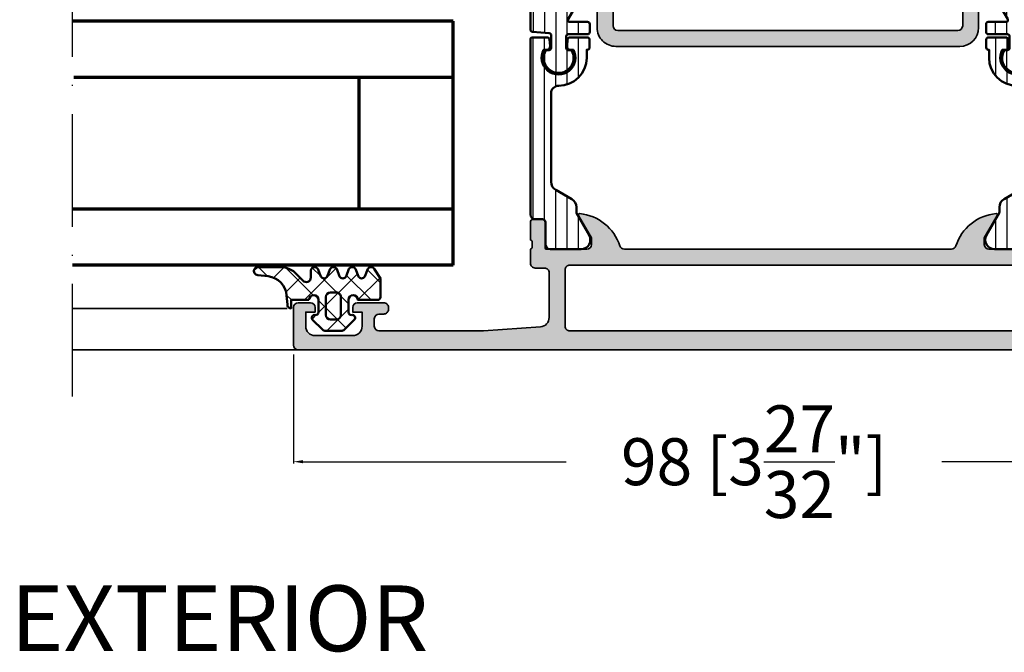
# Model space of a CAD drawing. Units: millimetres. Extents: x 10698 to 11927, y 1263 to 6570.
# Drawn here: x 11110 to 11215, y 4417 to 4484 of the extents above; entities that cross this region are included whole.
import ezdxf

# ---------------------------------------------------------------- set-up
doc = ezdxf.new("R2010")
doc.units = ezdxf.units.MM
doc.header["$PDMODE"] = 3
doc.linetypes.add('ACAD_ISO10W100', pattern=[18, 12, -3, 0, -3])
for name, color, linetype, lineweight in [('S03_AL_Kontur', 255, 'Continuous', 35), ('S04_AL_Schraffur', 253, 'Continuous', 25), ('S05_EPDM_Kontur', 31, 'Continuous', 50), ('S06_EPDM_Schraffur', 43, 'Continuous', 25), ('S07_Isolation_Kontur', 91, 'Continuous', 50), ('S08_Isolation_Schraffur', 103, 'Continuous', 25), ('S15_Glas_Kontur', 4, 'Continuous', 70), ('S18_Mittellinie', 10, 'ACAD_ISO10W100', 25), ('S26_Schriftfeld', 7, 'Continuous', 25)]:
    doc.layers.add(name, color=color, linetype=linetype, lineweight=lineweight)
doc.styles.add('SF_GEN', font='ARIALUNI.TTF')
doc.styles.get("Standard").update_dxf_attribs({"font": 'ARIALUNI.TTF'})
doc.dimstyles.get("Standard").update_dxf_attribs({"dimtxt": 5, "dimasz": 1, "dimexe": 0.18, "dimexo": 1, "dimgap": 0.09, "dimtad": 0, "dimdec": 0, "dimzin": 0, "dimdsep": 46, "dimtxsty": 'Standard', "dimcen": 0.09, "dimadec": 0, "dimazin": 0, "dimtfac": 1, "dimtdec": 0, "dimtofl": 0, "dimtmove": 0, "dimatfit": 3, "dimfxl": 1, "dimtfill": 1, "dimtolj": 1, "dimtzin": 0, "dimarcsym": 0})

# ---------------------------------------------------------------- blocks, each defined once
blk = doc.blocks.new('224063_s')
at = {"layer": 'S06_EPDM_Schraffur'}
h = blk.add_hatch(dxfattribs=at)
h.set_pattern_fill('NETZ', color=256, scale=2, angle=45, style=0)
h.set_pattern_definition([(45, (0, 0), (-1.414213562373095, 1.414213562373095), []), (135, (0, 0), (-1.414213562373095, -1.414213562373095), [])])
h.paths.add_polyline_path([(5.009484767945181, 3.818342294225832), (6.196941468040799, 3.958293364056646, 0.8806883314265094), (6.093231, 4.796141), (3.695186160202239, 4.796141, 0.2094868366643108), (1.930639566712922, 4.022909366856585), (1.323837, 3.364714, -0.6874086820917555), (0.4525300000000001, 3.700013150311697), (0.4525300000000003, 4.519514, 0.6378757550458083), (-0.2939910000000002, 4.599409000000001), (-0.5549877176098644, 3.918260217182132, -0.811325931437593), (-1.338874456974379, 3.917397768487854), (-1.600494000000001, 4.600172000000001, 0.576876723134825), (-2.293991, 4.599409000000001), (-2.554987717609863, 3.918260217182137, -0.811325931437602), (-3.338874456974382, 3.917397768487862), (-3.600494000000001, 4.600172000000001, 0.5768767231348245), (-4.293991, 4.599409), (-4.554991109954603, 3.918251363846697, -0.8113194582311306), (-5.338856066664861, 3.917388920463931), (-5.600479, 4.600172000000001, 0.5402717217671299), (-6.269528478154355, 4.636804666395239), (-6.947449000000002, 3.599837000000005), (-6.947449, 1.597446152766419, 0.4118601971210145), (-6.649848847233511, 1.299846), (-4.547469999999999, 1.299846, -1), (-3.54747, 1.29885824802247), (-3.54747, -0.008787105265394498, -0.4649164532783457), (-3.898212754057516, -0.3044645865023971, 0.7307284619689293), (-4.161774, -0.8123910000000008), (-3.120475933598491, -1.853685069184303, 0.1989118685576425), (-2.766923221597546, -2.000131), (-1.128019780332918, -2.000131, 0.1989118683239241), (-0.7744670686499265, -1.853685069502251), (0.266846, -0.812376, 0.7307511963892248), (0.003293423474208142, -0.3044658957463043, -0.4649253678481929), (-0.347458, -0.008789902443936235), (-0.347458, 1.298857626783447, -1), (0.652542, 1.299846), (2.992733482050099, 1.299846), (3.030086024318216, 1.764210791180848, -0.3574582694605822)])
h.paths.add_polyline_path([(-1.147461, 1.599846), (-1.147461, 1.599560732744252, 0.0001425929478747625)], flags=16)
at = {"layer": 'S05_EPDM_Kontur'}
for points in [[(0.652542, 1.299846, 0.9990121152241144), (-0.347458, 1.299846), (-0.347458, -0.008789902443936235, 0.4649253678481928), (0.003293423474207998, -0.3044658957463043, -0.7307511963892253), (0.266846, -0.812376), (-0.7744670686499265, -1.853685069502251, -0.1989118683239242), (-1.128019780332918, -2.000131), (-2.766923221597546, -2.000131, -0.1989118685576425), (-3.120475933598491, -1.853685069184303), (-4.161774, -0.8123910000000008, -0.7307284619689283), (-3.898212754057517, -0.304464586502397, 0.4649164532783466), (-3.54747, -0.008787105265394498), (-3.54747, 1.299846, 0.9990127358491108), (-4.547469999999999, 1.299846), (-6.647446000000001, 1.299846, -0.4165708503421029), (-6.947449, 1.599849000000003), (-6.947449000000002, 3.599837000000004), (-6.293976000000001, 4.599409000000001, -0.5768760885208651), (-5.600479, 4.600172000000001), (-5.293976, 3.800261000000001, 0.5769199599901795), (-4.600494000000001, 3.799498000000001), (-4.293991, 4.599409, -0.5768767231348245), (-3.600494000000001, 4.600172000000001), (-3.293991, 3.800261, 0.5769147570739357), (-2.600493999999999, 3.799498000000001), (-2.293991, 4.599409000000001, -0.5768767231348247), (-1.600494000000001, 4.600172000000001), (-1.293991, 3.800260999999999, 0.5769147570739388), (-0.6004939999999994, 3.799497999999999), (-0.2939910000000002, 4.599409000000001, -0.6378757550458082), (0.4525300000000003, 4.519514), (0.4525300000000001, 3.699004, 0.6866659000342986), (1.323837, 3.364714), (1.930639566712922, 4.022909366856585, -0.2094868366643108), (3.695186160202239, 4.796141), (6.093231, 4.796141, -1.005856047842622), (6.085236000000003, 3.945128000000001), (5.009484767945181, 3.818342294225832, 0.3574582694605822), (3.030086024318216, 1.764210791180848), (2.952515, 0.7998519999999987, -0.4151882102782499), (2.552521, 0.3998579999999994), (2.552521, 1.299846)], [(-2.247482000000001, -0.800138), (-1.647461, -0.800138, 0.4140042111518522), (-1.147461, -0.3001379999999999), (-1.147461, 1.599846, 0.4140465142101968), (-1.647461000000001, 2.099846), (-2.247481999999999, 2.099846, 0.4142167556282234), (-2.747481999999999, 1.599846), (-2.747482, -0.3001379999999996, 0.4140128009583825)]]:
    blk.add_lwpolyline(points, format="xyb", close=True, dxfattribs=at)
blk = doc.blocks.new('398160_s')
at = {"layer": 'S04_AL_Schraffur'}
h = blk.add_hatch(color=256, dxfattribs=at)
edge = h.paths.add_edge_path(flags=16)
edge.add_arc((-80.80002508860753, 2.499987118423633), 0.4999871185896572, 179.9985238420642, 270.0014761579358)
edge.add_line((-80.80001220703116, 2), (-29.39978948167182, 1.999999999999886))
edge.add_arc((-29.3997664182898, 2.499976936617713), 0.4999769371498253, 269.997357009177, 360.0026429908509)
edge.add_line((-28.89978948167163, 2.500000000000227), (-28.89978948167138, 8.500004577636664))
edge.add_arc((-29.39978204702084, 8.500012012287243), 0.4999925654045522, 359.9991480391147, 450.0008519608892)
edge.add_line((-29.39978948167163, 9.000004577636673), (-80.8000122070314, 9.0000045776369))
edge.add_arc((-80.80001220703161, 8.500004577636673), 0.5, 90, 180.0000000000033)
edge.add_line((-81.30001220703161, 8.500004577636673), (-81.30001220703136, 2.499999999999886))
edge = h.paths.add_edge_path()
edge.add_arc((-25.69975828887118, 9.199987117607861), 0.4999871177738705, -90.00147623555591, 0.0006019647021275887, ccw=False)
edge.add_line((-25.69977117112467, 8.700000000000045), (-26.69977117112457, 8.699992370605628))
edge.add_arc((-26.69978405337815, 8.200005252969504), 0.4999871178019883, 89.99852376446903, 180.0006019646881)
edge.add_line((-27.19977117115241, 8.199999999972079), (-27.199771171125, 3.431106567382954))
edge.add_arc((-26.19978124114232, 3.431103287537326), 0.9999899299883842, 179.9998120767933, 265.9142601569732)
edge.add_line((-26.27102971604654, 2.43365478515625), (-20.19977117112522, 1.999999999999801))
edge.add_line((-20.19977117112558, 1.999999999999773), (-9.100006103515625, 1.999999999999887))
edge.add_arc((-9.10003024327034, 2.500024139755169), 0.5000241403377984, 270.0027660786146, 359.997233921389)
edge.add_line((-8.60000610351517, 2.500000000000227), (-8.600006103515398, 3.299995422363507))
edge.add_arc((-9.100039491137977, 3.299962034740929), 0.5000333887369541, 0.003825684237445911, 89.9961743157759)
edge.add_line((-9.100006103515625, 3.799995422363281), (-9.600006103515737, 3.799995422363281))
edge.add_arc((-9.600016065647651, 4.299985460231483), 0.4999900379675118, 179.9988584010089, 270.00114159896674, ccw=False)
edge.add_line((-10.10000610351608, 4.299995422363509), (-10.10000610351594, 4.500000000000057))
edge.add_arc((-9.600013538166422, 4.500007434650797), 0.4999925654047121, 89.99914803911179, 180.0008519608732, ccw=False)
edge.add_line((-9.600006103515625, 5.000000000000227), (-6.80001831054719, 5))
edge.add_arc((-6.80002105141466, 4.499997259132215), 0.5000027408752407, 0.00031407858438115, 89.99968592144182, ccw=False)
edge.add_line((-6.300018310546875, 4.5), (-6.300018310546875, 4))
edge.add_line((-6.300018310546875, 4), (-7.300018310546648, 4))
edge.add_line((-7.30001831054642, 4), (-7.300018310546533, 2.499999999999886))
edge.add_arc((-6.29999848739908, 2.500019823147795), 1.000019823344163, 180.0011357601912, 269.998864239816)
edge.add_line((-6.300018310546875, 1.5), (-2.300018310547087, 1.499999999999971))
edge.add_arc((-2.30003813369467, 2.500019823148023), 1.000019823344441, 270.0011357601892, 359.9988642398075)
edge.add_line((-1.300018310546875, 2.500000000000227), (-1.300018310546761, 4))
edge.add_line((-1.30001831054642, 4), (-2.300018310546648, 4.000000000000114))
edge.add_line((-2.300018310546875, 4), (-2.300018310546875, 4.5))
edge.add_arc((-1.80001556967909, 4.499997259132442), 0.5000027408751412, 90.00031407856972, 179.999685921427, ccw=False)
edge.add_line((-1.800018310546875, 5), (-0.4999999999999143, 5))
edge.add_arc((-0.5000551035559511, 4.499944896444049), 0.5000551065920752, 0.0063137065628779965, 89.99368629343712, ccw=False)
edge.add_line((0, 4.500000000000227), (0, 0.5000000000002274))
edge.add_arc((-0.5000394700641664, 0.5000394700641664), 0.5000394716219294, 270.00452257919136, 359.9954774208477, ccw=False)
edge.add_line((-0.5, 0), (-97.50000000000013, -1.421085471520201e-13))
edge.add_arc((-97.50001288225349, 0.4999871176080433), 0.4999871177741111, 179.9993980352979, 270.00147623555506, ccw=False)
edge.add_line((-98, 0.4999923706056961), (-98.00000000000009, 4.499999999999966))
edge.add_arc((-97.49999725913221, 4.499997259132215), 0.5000027408753117, 90.00031407854368, 179.9996859214134, ccw=False)
edge.add_line((-97.49999999999955, 5), (-96.20001220703124, 5.000000000000115))
edge.add_arc((-96.20000477238045, 4.500007434650797), 0.499992565404641, -0.0008519608879851148, 90.00085196088548, ccw=False)
edge.add_line((-95.70001220703125, 4.5), (-95.70001220703125, 4))
edge.add_line((-95.70001220703125, 4), (-96.70001220703125, 4))
edge.add_line((-96.70001220703125, 4), (-96.70001220703114, 2.499999999999889))
edge.add_arc((-95.69996902853154, 2.500043178499482), 1.00004317943169, 180.0024738389714, 269.9975261610232)
edge.add_line((-95.70001220703125, 1.499999999999773), (-91.70001220703128, 1.5))
edge.add_arc((-91.69998113566862, 2.4999689286376), 0.9999689291203148, 269.9982196867472, 360.0017803132381)
edge.add_line((-90.70001220703125, 2.5), (-90.70001220703143, 3.999999999999915))
edge.add_line((-90.70001220703125, 3.999999999999773), (-91.70001220703116, 3.999999999999886))
edge.add_line((-91.70001220703125, 4), (-91.70001220703125, 4.5))
edge.add_arc((-91.19995710347484, 4.499944896443822), 0.5000551065924163, 90.00631370657749, 179.9936862934379, ccw=False)
edge.add_line((-91.20001220703125, 5.000000000000227), (-89.89999389648474, 4.999992370605582))
edge.add_arc((-89.89998101423089, 4.500005252997198), 0.499987117774302, -0.0006019646652930533, 90.00147623556649, ccw=False)
edge.add_line((-89.39999389648438, 4.499999999999773), (-89.39999389648438, 2.5))
edge.add_arc((-88.90000677806029, 2.49998711842386), 0.4999871185896856, 179.9985238420512, 270.0014761578837)
edge.add_line((-88.89999389648483, 2), (-83.49999999999986, 1.999999999999972))
edge.add_arc((-83.49998711618855, 2.499987117104411), 0.4999871172703725, 269.9985235859353, 359.9962305886993)
edge.add_line((-83, 2.499954223632812), (-83.00000000000004, 10.20000000000027))
edge.add_arc((-82.49999725913267, 10.19999725913249), 0.5000027408751696, 90.00031407856318, 179.999685921407, ccw=False)
edge.add_line((-82.5, 10.70000000000027), (-80.00003051757822, 10.7000000000003))
edge.add_arc((-80.07886696412106, 10.96752059199343), 0.278895056327445, 286.4198764194931, 361.1645893741006)
edge.add_line((-79.80002951757842, 10.97318899999163), (-79.8000295175784, 11.42678299999156))
edge.add_arc((-80.07889761322122, 11.43244365946862), 0.2789255417371859, 358.8371299271151, 433.5754054446452)
edge.add_line((-80.00003051757812, 11.69998699999178), (-80.00003051757811, 13.57999800000032))
edge.add_arc((-79.7000305175784, 13.57999800000016), 0.2999999999999972, 90.00000000000279, 180.0000000000017, ccw=False)
edge.add_line((-79.7000305175784, 13.87999800000011), (-78.72005619853562, 13.87999800000011))
edge.add_arc((-78.72005619853553, 13.57999800000016), 0.3000000000000131, 2.3874235921539366e-12, 90, ccw=False)
edge.add_line((-78.42005619853535, 13.57999800000016), (-78.42005619853535, 10.82000000000014))
edge.add_arc((-78.30005619853546, 10.82000000000016), 0.120000000000033, 180, 270.0000000000068)
edge.add_line((-78.30005619853546, 10.70000000000005), (-74.00003051757824, 10.69999999999993))
edge.add_arc((-74.00003051757812, 11.20000000000005), 0.5000000000000089, 270.0000000000081, 360.000000000009)
edge.add_line((-73.50003051757812, 11.20000000000005), (-73.500030517578, 11.89999999999995))
edge.add_line((-73.50003051757812, 11.90000000000009), (-74.88152597520053, 14.29282032302734))
edge.add_arc((-74.76191073292966, 14.36188021535145), 0.1381197846483479, 84.37742244930149, 210.0000000000302, ccw=False)
edge.add_arc((-75.23825375875049, 9.523391138150373), 5.000000000001467, 17.748416356090104, 84.37742244922629, ccw=False)
edge.add_arc((-70.00003051757676, 11.19999999999868), 0.4999999999986542, 197.7484163559173, 269.9999999998502)
edge.add_line((-70.00003051757812, 10.70000000000005), (-35.19977117112538, 10.70000000000016))
edge.add_arc((-35.1997711711274, 11.19999999999891), 0.4999999999986606, 270.0000000002345, 342.2515836441598)
edge.add_arc((-29.96154792995367, 9.523391138150373), 5.000000000001532, 95.6225775507628, 162.2515836438997, ccw=False)
edge.add_arc((-30.43789095577313, 14.3618802153519), 0.138119784648036, -30.00000000001552, 95.62257755078531, ccw=False)
edge.add_line((-30.31827571350277, 14.29282032302785), (-31.69977117112499, 11.89999999999958))
edge.add_line((-31.69977117112512, 11.89999999999964), (-31.69977117112524, 11.20000000000018))
edge.add_arc((-31.19977117112467, 11.20000000000027), 0.5000000000003411, 180.000000000013, 270.000000000013)
edge.add_line((-31.19977117112467, 10.69999999999982), (-26.89974549016698, 10.70000000000018))
edge.add_arc((-26.89974549016688, 10.81999999999948), 0.1199999999992745, 270, 360)
edge.add_line((-26.7797454901679, 10.81999999999948), (-26.7797454901679, 13.57999799999948))
edge.add_arc((-26.47974549016772, 13.57999799999948), 0.3000000000000007, 90.00000000000068, 180.0000000000003, ccw=False)
edge.add_line((-26.47974549016772, 13.87999799999943), (-25.49977117112493, 13.87999799999943))
edge.add_arc((-25.49977117112485, 13.57999799999948), 0.3000000000000078, 0, 89.99999999999932, ccw=False)
edge.add_line((-25.19977117112512, 13.57999799999948), (-25.19977117112512, 11.69998699999097))
edge.add_arc((-25.12090407548158, 11.43244365946816), 0.2789255417371467, 106.4245945553543, 181.1628700728868)
edge.add_line((-25.39977217112482, 11.42678299999102), (-25.39977217112482, 10.97318899999101))
edge.add_arc((-25.12093472458173, 10.96752059199275), 0.2788950563274236, 178.8354106259023, 253.580123580508)
edge.add_line((-25.19977117112512, 10.69999999999959), (-25.19977117112521, 9.199992370605688))
at = {"layer": 'S03_AL_Kontur'}
for points in [[(-25.19977117112512, 9.199992370605514, -0.4142241860709386), (-25.69977117112467, 8.700000000000045), (-26.69977117112467, 8.699992370605514, 0.4142241860707381), (-27.19977117115241, 8.199999999972079), (-27.19977117112512, 3.431106567382812, 0.3934793265021979), (-26.27102971604654, 2.43365478515625), (-20.19977117112558, 1.999999999999773), (-9.100006103515625, 2, 0.414185282539047), (-8.60000610351517, 2.500000000000227), (-8.600006103515625, 3.299995422363509, 0.4141744494931095), (-9.100006103515625, 3.799995422363281), (-9.600006103515625, 3.799995422363281, -0.4142252340174001), (-10.10000610351608, 4.299995422363509), (-10.10000610351562, 4.500000000000227, -0.4142222727645138), (-9.600006103515625, 5.000000000000227), (-6.80001831054733, 5, -0.4142103512681911), (-6.300018310546875, 4.5), (-6.300018310546875, 4), (-7.30001831054642, 4), (-7.300018310546875, 2.499999999999773, 0.4142019505198558), (-6.300018310546875, 1.5), (-2.300018310546875, 1.5, 0.4142019505198229), (-1.300018310546875, 2.500000000000227), (-1.30001831054642, 4), (-2.300018310546875, 4), (-2.300018310546875, 4.5, -0.4142103512681911), (-1.800018310546875, 5), (-0.5, 5, -0.414149013128708), (0, 4.500000000000227), (0, 0.5, -0.4141673247224857), (-0.5, 0), (-97.5, -2.273736754432321e-13, -0.41422418607094), (-98, 0.4999923706056961), (-98, 4.5, -0.4142103512682576), (-97.49999999999955, 5), (-96.20001220703125, 5.000000000000227, -0.4142222727645806), (-95.70001220703125, 4.5), (-95.70001220703125, 4), (-96.70001220703125, 4), (-96.70001220703125, 2.5, 0.4141882703118958), (-95.70001220703125, 1.499999999999773), (-91.70001220703125, 1.500000000000227, 0.414231764238471), (-90.70001220703125, 2.5), (-90.70001220703125, 3.999999999999773), (-91.70001220703125, 4), (-91.70001220703125, 4.5, -0.4141490131286416), (-91.20001220703125, 5.000000000000227), (-89.89999389648483, 4.999992370605696, -0.414224186070807), (-89.39999389648438, 4.499999999999773), (-89.39999389648438, 2.500000000000227, 0.4142286545475718), (-88.89999389648483, 2), (-83.49999999999955, 2, 0.4142018407321014), (-83, 2.499954223632812), (-83, 10.20000000000027, -0.4142103512681246), (-82.5, 10.70000000000027), (-80.00003051757812, 10.70000000000027, 0.3382124742369605), (-79.80002951757842, 10.97318899999163), (-79.80002951757842, 11.4267829999917, 0.3381811729244401), (-80.00003051757812, 11.69998699999178), (-80.00003051757812, 13.57999800000016, -0.414213562373095), (-79.7000305175784, 13.87999800000011), (-78.72005619853553, 13.87999800000011, -0.414213562373095), (-78.42005619853535, 13.57999800000016), (-78.42005619853535, 10.82000000000016, 0.414213562373095), (-78.30005619853546, 10.70000000000005), (-74.00003051757812, 10.70000000000005, 0.414213562373095), (-73.50003051757812, 11.20000000000005), (-73.50003051757812, 11.90000000000009), (-74.88152597520047, 14.29282032302717, -0.6105378334006458), (-74.7483784381734, 14.49933548774925, -0.2992013024098268), (-70.47623263040987, 11.0475810125597, 0.3261337620560398), (-70.00003051757812, 10.70000000000005), (-35.19977117112512, 10.70000000000005, 0.3261337620560046), (-34.72356905829429, 11.04758101256039, -0.2992013024098302), (-30.45142325052984, 14.49933548774925, -0.6105378334010801), (-30.31827571350277, 14.29282032302785), (-31.69977117112512, 11.89999999999964), (-31.69977117112512, 11.20000000000005, 0.414213562373095), (-31.19977117112467, 10.69999999999982), (-26.89974549016688, 10.70000000000027, 0.414213562373095), (-26.7797454901679, 10.81999999999948), (-26.7797454901679, 13.57999799999948, -0.414213562373095), (-26.47974549016772, 13.87999799999943), (-25.49977117112485, 13.87999799999943, -0.414213562373095), (-25.19977117112512, 13.57999799999948), (-25.19977117112512, 11.6999869999911, 0.3381811729244399), (-25.39977217112482, 11.42678299999102), (-25.39977217112482, 10.97318899999095, 0.3382124742369605), (-25.19977117112512, 10.69999999999959)], [(-81.30001220703116, 2.5, 0.4142286545477716), (-80.80001220703116, 2), (-29.39978948167163, 1.999999999999773, 0.4142405843106923), (-28.89978948167163, 2.500000000000227), (-28.89978948167163, 8.500004577636446, 0.4142222727645806), (-29.39978948167163, 9.000004577636673), (-80.80001220703161, 9.000004577636673, 0.4142135623731105), (-81.30001220703161, 8.500004577636673)]]:
    blk.add_lwpolyline(points, format="xyb", close=True, dxfattribs=at)
blk = doc.blocks.new('284147_s')
at = {"layer": 'S08_Isolation_Schraffur'}
h = blk.add_hatch(dxfattribs=at)
h.set_pattern_fill('LINIE', color=256, scale=1.2, angle=270, style=0)
h.set_pattern_definition([(270, (0.0129409522552395, 29.9517037086856), (1.2, -2.204291436880279e-16), [])])
h.paths.add_polyline_path([(1.623267049671544, 27.06174212633538, -0.4142481307671593), (1.32326706432048, 26.76170670704601), (0.5129409522552391, 26.76170667312521, 0.4142135623730951), (0.01294095225523905, 26.26170667312515), (0.0129409522552387, 23.37827841428627, 0.388878732319784), (0.2137666892061852, 23.15911558067471), (2.012113689425522, 23.00178060800947, -0.3888787323199996), (2.212939426376355, 22.78261777439819), (2.212939426376469, 21.42170526610152, -0.4142148213116194), (1.992938480753881, 21.20170526610336), (1.780483010961777, 21.20169993521663, -0.001082399365543927), (1.77905424882103, 21.20169684223054), (1.657216123780475, 21.20169684223054, 1.787891621815196), (4.368991549511209, 21.1999954170932), (4.246824603931831, 21.20169684223048, -0.001777165323938943), (4.244478767931003, 21.2017051801336), (4.032940952255334, 21.2017051801336, -0.4142135623730951), (3.812940952255193, 21.42170518013363), (3.812940952255307, 22.68170520919999, -0.414213136735455), (4.032940632547255, 22.90170520919974), (6.092939746084429, 22.90170820282758, 0.4142131367354548), (6.312939426376492, 23.12170820282744), (6.312939426376264, 23.98170519668314, 0.4142133200085532), (6.092939608422856, 24.20170519668322), (4.181098896274651, 24.2017067787014, -0.5771398442304176), (4.007830964955364, 24.50159755217736), (6.288090735527935, 28.45688047716861, 0.5715536478193076), (5.413479283768429, 29.94170661146466), (2.122984434669097, 29.94170365425969, 0.4142478797952906), (1.622986068013124, 29.44164580275508)])
h = blk.add_hatch(dxfattribs=at)
h.set_pattern_fill('LINIE', color=256, scale=1.2, angle=270, style=0)
h.set_pattern_definition([(270, (1.13686837721616e-13, 25.00000000000006), (1.2, -2.204291436880279e-16), [])])
edge = h.paths.add_edge_path()
edge.add_arc((3.899996948242345, 4.476554422264256), 0.9999999999998848, -1.290345608140342e-11, 60.00473063300751, ccw=False)
edge.add_line((4.89999694824223, 4.47655442226403), (4.89999694824223, 3.937445563683639))
edge.add_arc((5.099996948243263, 3.937445563683772), 0.2000000000010331, 180.0000000000382, 209.9200641707086)
edge.add_line((4.926652521754929, 3.837687306853354), (6.266912559360319, 1.508791284149083))
edge.add_arc((5.40019042692271, 1.010000000000127), 1.00000000000008, -90.00000000000199, 29.920064170669093, ccw=False)
edge.add_line((5.400190426922674, 0.01000000000004775), (2.10000000002594, 0.01000000000004775))
edge.add_arc((2.100000000026033, 0.5099999686124048), 0.4999999686123571, 180.0005828398391, 269.9999999999893, ccw=False)
edge.add_line((1.600000031439546, 0.5099948823756222), (1.600007501734464, 2.890004355852795))
edge.add_arc((1.300007501735863, 2.89000529748293), 0.3000000000000796, 359.9998201618914, 450.0009508170729)
edge.add_line((1.300002523269311, 3.190005297441701), (0.499996948242253, 3.189992021438115))
edge.add_arc((0.5000020417612044, 3.689994063181131), 0.5000020417689593, 180.0003213916125, 269.9994163281059, ccw=False)
edge.add_line((1.110772005111307e-13, 3.689991258498765), (1.127500130200715e-13, 22.34999313354501))
edge.add_line((1.127500130200715e-13, 22.34999313354501), (0.02690734863290253, 22.44991378784187))
edge.add_line((0.02690734863290253, 22.44991378784187), (0.100079345703306, 22.52308273315447))
edge.add_line((0.100079345703306, 22.52308273315447), (0.1999999999999309, 22.549993133545))
edge.add_line((0.1999999999999309, 22.549993133545), (1.810917343177606, 22.54999313354506))
edge.add_arc((1.810917343177573, 22.32999313354525), 0.219999999999807, 4.999972190214578, 89.99999999999142, ccw=False)
edge.add_line((2.030080186064196, 22.34916729057414), (2.094857560895774, 21.60875436908833))
edge.add_arc((1.7661132965655, 21.57999313354504), 0.3300000000000452, -90.00000000001143, 4.99997219020139, ccw=False)
edge.add_line((1.766113296565435, 21.24999313354499), (1.413436889695389, 21.24999313354499))
edge.add_arc((3.000054154137091, 20.40312377193627), 1.798483266381992, 151.908581436745, 387.9128146682235)
edge.add_line((4.589303588865845, 21.24504318237314), (4.233883651676705, 21.24999313354493))
edge.add_arc((4.23388365167672, 21.57999313354496), 0.3300000000000267, 175.0000278097748, 269.9999999999974, ccw=False)
edge.add_line((3.905139387346479, 21.60875436908839), (3.969916762178058, 22.34916729057392))
edge.add_arc((4.189079605064888, 22.32999313354498), 0.2200000000000165, 90.00000000000318, 175.00002780978, ccw=False)
edge.add_line((4.189079605064875, 22.549993133545), (6.079998474121111, 22.54999313354494))
edge.add_arc((6.079998474121168, 22.32999313354486), 0.2200000000000841, 1.4779288903810084e-11, 90.00000000001472, ccw=False)
edge.add_line((6.299998474121252, 22.32999313354492), (6.299998474121138, 21.46995803833005))
edge.add_arc((6.079998474121225, 21.46995803833005), 0.2199999999999136, -90, 0, ccw=False)
edge.add_line((6.079998474121225, 21.24995803833013), (5.999998474121184, 21.24995803833013))
edge.add_line((5.999998474121184, 21.24995803833013), (5.999998474121184, 20.39999923706068))
edge.add_arc((2.999998436870697, 20.39999925745795), 3.000000037250487, 269.99999961044523, 359.9999996104409, ccw=False)
edge.add_arc((2.999998436870982, 16.59999925745801), 0.799999962749457, 90.00000146085084, 180.0000472339025)
edge.add_line((2.199998474121797, 16.59999859794834), (2.200000000072575, 7.189910996108381))
edge.add_arc((3.200000000072136, 7.189911794999142), 0.9999999999998799, 180.0000457730689, 240.0047306330137)
edge.add_line((2.700071505269305, 6.323845111605806), (4.399925443045274, 5.342621105657543))
at = {"layer": 'S07_Isolation_Kontur'}
for points in [[(4.181098896274651, 24.2017067787014), (6.092939608422856, 24.20170519668322, -0.4142133200085532), (6.312939426376264, 23.98170519668314), (6.312939426376492, 23.12170820282744, -0.4142131367354548), (6.092939746084429, 22.90170820282758), (4.032940632547255, 22.90170520919974, 0.4142131367354549), (3.812940952255307, 22.68170520919999), (3.812940952255193, 21.42170518013363, 0.414213562373095), (4.032940952255334, 21.2017051801336), (4.367941257398346, 21.2017051801336, -1.789215325892494), (1.657216123780475, 21.20169684223054), (1.992938480753881, 21.20170526610336, 0.4142148213116194), (2.212939426376469, 21.42170526610152), (2.212939426376355, 22.78261777439819, 0.3888787323199995), (2.012113689425522, 23.00178060800947), (0.2137666892061851, 23.15911558067471, -0.3888787323197841), (0.01294095225523861, 23.37827841428627), (0.01294095225523906, 26.26170667312515, -0.414213562373095), (0.5129409522552391, 26.76170667312521), (1.32326706432048, 26.76170670704601, 0.4142481307671593), (1.623267049671544, 27.06174212633538), (1.622986068013124, 29.44164580275508, -0.4142478797952905), (2.122984434669097, 29.94170365425969), (5.413479283768429, 29.94170661146466, -0.5715536478193076), (6.288090735527935, 28.45688047716861), (4.007830964955364, 24.50159755217736, 0.5771398442304176)], [(4.399925443045274, 5.342621105657543, -0.2679713158112249), (4.89999694824223, 4.47655442226403), (4.89999694824223, 3.937445563683639, 0.1312976827235704), (4.926652521754929, 3.837687306853354), (6.266912559360319, 1.508791284149083, -0.5768853149953111), (5.400190426922674, 0.01000000000004775), (2.10000000002594, 0.01000000000004775, -0.4142105829274661), (1.600000031439546, 0.5099948823756222), (1.600007501734464, 2.890004355852795, 0.4142193422388201), (1.300002523269311, 3.190005297441701), (0.499996948242253, 3.189992021438115, -0.4142089357403425), (1.110772005111307e-13, 3.689991258498765), (1.127500130200715e-13, 22.34999313354501), (0.02690734863290253, 22.44991378784187), (0.100079345703306, 22.52308273315447), (0.1999999999999309, 22.549993133545), (1.810917343177606, 22.54999313354506, -0.3888788715463434), (2.030080186064196, 22.34916729057414), (2.094857560895774, 21.60875436908833, -0.4400103860556091), (1.766113296565435, 21.24999313354499), (1.413436889695389, 21.24999313354499, 1.664349116788036), (4.589303588865845, 21.24504318237314), (4.233883651676705, 21.24999313354493, -0.4400103860556602), (3.905139387346479, 21.60875436908839), (3.969916762178058, 22.34916729057392, -0.3888788715463435), (4.189079605064875, 22.549993133545), (6.079998474121111, 22.54999313354494, -0.414213562373095), (6.299998474121252, 22.32999313354492), (6.299998474121138, 21.46995803833005, -0.414213562373095), (6.079998474121225, 21.24995803833013), (5.999998474121184, 21.24995803833013), (5.999998474121184, 20.39999923706068, -0.4142135623730728), (2.999998416473658, 17.39999922020746, 0.4142137963627125), (2.199998474121797, 16.59999859794834), (2.200000000072575, 7.189910996108381, 0.2679711017467026), (2.700071505269305, 6.323845111605806)]]:
    blk.add_lwpolyline(points, format="xyb", close=True, dxfattribs=at)
blk = doc.blocks.new('398150_s')
at = {"layer": 'S04_AL_Schraffur'}
h = blk.add_hatch(color=256, dxfattribs=at)
edge = h.paths.add_edge_path(flags=16)
edge.add_line((-52.79999673920429, -22.59965025293604), (-47.20001528731839, -22.60094901386981))
edge.add_arc((-47.19998999571726, -23.60092374947226), 0.9999747359221769, 0.0012145504077238911, 90.00144913860282, ccw=False)
edge.add_line((-46.20001526001988, -23.60090255210412), (-46.20000000123963, -30.50126088482953))
edge.add_arc((-45.69999131750546, -30.5012196347609), 0.5000086854357254, 180.0047268275738, 269.9987703361271)
edge.add_line((-45.70000204853341, -31.00122832008151), (-9.49999694824443, -31.00122832008133))
edge.add_arc((-9.50000767931624, -30.50121758742216), 0.5000107327743628, 270.0012296638366, 359.9952731724571)
edge.add_line((-8.999996948243279, -30.50125883765941), (-8.999981689462459, -23.60181474277002))
edge.add_arc((-7.999072552405778, -23.60181269373993), 1.000909137058925, 89.99988270598658, 180.0001172941399, ccw=False)
edge.add_line((-7.99907050337788, -22.60090355668308), (-2.699996948242573, -22.60090355668298))
edge.add_arc((-2.699996948242642, -22.10090355668353), 0.499999999999595, 270.0000000000087, 360.0000000000346)
edge.add_line((-2.199996948243097, -22.10090355668308), (-2.199996948242855, -20.19998931884743))
edge.add_arc((-2.699996948242188, -20.19998931884743), 0.4999999999996101, 359.9999999999943, 449.9999999999944)
edge.add_line((-2.699996948242188, -19.69998931884788), (-5.199987792969251, -19.69998931884788))
edge.add_arc((-5.199987792969296, -18.19998931884834), 1.499999999999432, 179.9999999999962, 270.0000000000005, ccw=False)
edge.add_line((-6.699987792968841, -18.19998931884834), (-6.699987796694232, -2.500042725540084))
edge.add_arc((-7.199957277463, -2.499981690384175), 0.4999694844943789, 359.9930054594186, 450.003497484424)
edge.add_line((-7.199987796909681, -2.000012206821111), (-45.79973293481638, -1.999981689453193))
edge.add_arc((-45.79970241723277, -2.500012207031887), 0.5000305185099218, 90.003496844035, 179.9965031577683)
edge.add_line((-46.29973293481135, -2.499981689464221), (-46.29973293481061, -9.199987792968503))
edge.add_arc((-47.2997212548039, -9.199999473044727), 0.9999883200612566, -90.00066922676581, 0.0006692268875099217, ccw=False)
edge.add_line((-47.29973293487774, -10.19998779303774), (-52.79998544929078, -10.19998779296893))
edge.add_arc((-52.79998544928958, -10.69998779296975), 0.5000000000007443, 90.00000000014575, 179.9998802377798)
edge.add_line((-53.29998544928912, -10.69998674784711), (-53.29999673920369, -13.19997070103599))
edge.add_line((-53.29999673920383, -13.19997070103591), (-52.49999237964141, -13.99997506059845))
edge.add_line((-52.4999923796413, -13.99997506059844), (-52.49999237964133, -19.99998105896086))
edge.add_line((-52.4999923796413, -19.99998105896088), (-53.29999673920399, -20.79998541852303))
edge.add_line((-53.29999673920429, -20.79998541852319), (-53.2999967392042, -22.09965025293642))
edge.add_arc((-52.79999673920429, -22.09965025293627), 0.4999999999998508, 180.0000000000053, 270.0000000000041)
edge = h.paths.add_edge_path()
edge.add_line((0, 0), (-47.4997359865684, -1.989519660128281e-13))
edge.add_arc((-47.49971506298016, -0.5000209235888633), 0.5000209240264388, 90.00239756628092, 179.9976024336226)
edge.add_line((-47.99973598656879, -0.4999999999995453), (-47.99973598656879, -7.999999999999914))
edge.add_arc((-48.49970546992154, -8.000030519441225), 0.4999694842842573, -90.00699454117279, 0.00349748380881465, ccw=False)
edge.add_line((-48.49976650508279, -8.5), (-57.49973598657392, -8.500000000000739))
edge.add_arc((-57.49973598656879, -9.000000003725518), 0.5000000037249208, 90.00000000055367, 179.9930058874778)
edge.add_line((-57.99973598656834, -8.9999389685795), (-57.99973598656842, -9.299972534190657))
edge.add_arc((-57.49973598633642, -9.29997253418037), 0.5000000002321201, 180.0000000011721, 269.9982514709469)
edge.add_line((-57.49975124513094, -9.799972534179688), (-54.99999999999974, -9.799972534179815))
edge.add_line((-54.99999999999955, -9.799972534179688), (-54.99999999999942, -16.49997063999103))
edge.add_arc((-55.52502419695202, -16.99997806262627), 0.7250226410780672, -43.60105176283622, 43.60192498558882, ccw=False)
edge.add_line((-54.9999923796413, -17.49997748351325), (-55.00000000124434, -24.30092439719418))
edge.add_arc((-55.07883644778758, -24.56844498918713), 0.2788950563274216, -1.1645893740948168, 73.58012358051161, ccw=False)
edge.add_line((-54.79999900124449, -24.57411339718556), (-54.79999900124449, -25.02770739718557))
edge.add_arc((-55.07886709688773, -25.03336805666277), 0.2789255417371508, -73.57540544464382, 1.1628700728894046, ccw=False)
edge.add_line((-55.00000000124464, -25.3009113971857), (-55.00000000124465, -27.18092239719422))
edge.add_arc((-54.70000000124446, -27.18092239719408), 0.2999999999999972, 180.000000000002, 270.0000000000013)
edge.add_line((-54.70000000124446, -27.48092239719404), (-53.72002568220168, -27.48092239719404))
edge.add_arc((-53.72002568220159, -27.18092239719408), 0.3000000000000043, 270.0000000000013, 360)
edge.add_line((-53.42002568220187, -27.18092239719408), (-53.42002568220187, -24.42092439719409))
edge.add_arc((-53.30002568225927, -24.42092439719409), 0.1199999999425003, 90, 180, ccw=False)
edge.add_line((-53.30002568225927, -24.30092439725172), (-48.99999999999977, -24.30090355668329))
edge.add_arc((-48.99998967988904, -24.80089323657216), 0.4999896799955154, -0.0011826219670751925, 90.0011826219818, ccw=False)
edge.add_line((-48.5, -24.80090355668267), (-48.50000000000012, -25.50091576371339))
edge.add_line((-48.5, -25.50091576371346), (-49.88824462890717, -27.90542626176121))
edge.add_arc((-49.76129403336154, -27.9621166482782), 0.1390332824644127, 155.9366245846284, 266.6097434881933)
edge.add_line((-49.76951599121139, -28.10090660844071), (-48.40000000124396, -28.1009066084411))
edge.add_arc((-48.40000000124382, -28.60090660844003), 0.4999999999989413, -1.1425527191022411e-11, 90.00000000002768, ccw=False)
edge.add_line((-47.90000000124473, -28.60090660844025), (-47.9000000012438, -30.70123137183856))
edge.add_arc((-45.90000000124428, -30.70123137183896), 1.999999999999915, 179.999999999991, 269.9999999999876)
edge.add_line((-45.90000000124428, -32.70123137183873), (-9.299996948244377, -32.70123137183913))
edge.add_arc((-9.299996948243916, -30.7012313718385), 2.000000000000618, 269.999999999979, 359.9999999999822)
edge.add_line((-7.299996948243461, -30.70123137183919), (-7.299996948243444, -28.60090660844127))
edge.add_arc((-6.799996948243461, -28.60090660844094), 0.4999999999997087, 90.00000000004479, 180.0000000000318, ccw=False)
edge.add_line((-6.799996948243916, -28.10090660844116), (-5.430465698242554, -28.10090660844104))
edge.add_arc((-5.438702467430176, -27.96210765233627), 0.1390431392858264, 273.3961299493307, 384.0575019778566)
edge.add_line((-5.311737060546875, -27.9054262617617), (-6.699981689454165, -25.50091576371384))
edge.add_line((-6.699981689454034, -25.50091576371392), (-6.699981689453565, -24.80090355667306))
edge.add_arc((-6.199996946147166, -24.80088829649731), 0.4999847435394684, 89.99300567339941, 180.0017487406677, ccw=False)
edge.add_line((-6.199935910995464, -24.30090355668335), (-1.89997126728589, -24.30092439725171))
edge.add_arc((-1.899971267286219, -24.42092439725161), 0.1200000000000045, 1.5916157281026244e-12, 90.0000000000008, ccw=False)
edge.add_line((-1.779971267285873, -24.42092439725161), (-1.779971267285873, -27.18092239725162))
edge.add_arc((-1.479971267286146, -27.18092239725161), 0.2999999999999943, 179.9999999999993, 269.9999999999994)
edge.add_line((-1.479971267286146, -27.48092239725179), (-0.4999969482433594, -27.48092239725179))
edge.add_arc((-0.4999969482432789, -27.18092239725161), 0.3000000000000043, 269.9999999999995, 360)
edge.add_line((-0.199996948243097, -27.18092239725161), (-0.199996948243097, -25.30091139724309))
edge.add_arc((-0.1211298526000064, -25.03336805672029), 0.2789255417371562, 178.8371299271122, 253.57540544464422, ccw=False)
edge.add_line((-0.3999979482432536, -25.02770739724315), (-0.3999979482432536, -24.57411339724316))
edge.add_arc((-0.1211605017001602, -24.56844498924488), 0.2788950563274259, 106.4198764194916, 181.1645893740969, ccw=False)
edge.add_line((-0.199996948243097, -24.30092439725172), (-0.1999969482416049, -15.49998474121142))
edge.add_arc((-1.199996948359058, -15.49998474121185), 1.000000000117345, 2.56479929513218e-11, 90.00087426481903)
edge.add_line((-1.200012207158579, -14.49998474121094), (-1.699996948242516, -14.49998474121108))
edge.add_line((-1.699996948242642, -14.49998474121094), (-1.69999694824206, -16.99998474121093))
edge.add_arc((-2.700084345715368, -16.99989734374867), 1.000087401291915, 270.0050138983112, 359.9949929318864, ccw=False)
edge.add_line((-2.699996829032898, -17.99998474121139), (-4.000045657157941, -17.99998474121104))
edge.add_arc((-3.9999868594291, -16.99992594348237), 1.000058799457219, 180.0033686636481, 269.99663133636574, ccw=False)
edge.add_line((-5.000045657157898, -16.99998474121139), (-5.000045657158027, -9.999984739815789))
edge.add_arc((-4.475075217726044, -9.50001633824445), 0.7249568020558261, 136.3921462125091, 223.602621782706, ccw=False)
edge.add_line((-5, -9.000000000709178), (-5.000000000000767, -3.000000000000636))
edge.add_arc((-3.999945072587252, -3.00005492741343), 1.000054928921836, 90.00314693605958, 179.996853063925, ccw=False)
edge.add_line((-3.999999999999545, -2), (-2.699996948241533, -2.00000000000054))
edge.add_arc((-2.70002277624917, -3.000025828007892), 1.000025828340723, 0.0014797976211866626, 89.99852020238438, ccw=False)
edge.add_line((-1.699996948242188, -3), (-1.69999694824277, -4.500000000000171))
edge.add_line((-1.699996948242642, -4.500000000000227), (-1.100006103516619, -4.49999999999973))
edge.add_line((-1.100006103516534, -4.499999999999773), (6.52811138479592e-13, -3.399993896485739))
edge.add_line((4.547473508864641e-13, -3.399993896485512), (0, 1.13242748511766e-13))
at = {"layer": 'S03_AL_Kontur'}
for points in [[(0, 0), (-47.49973598656834, -2.273736754432321e-13, 0.4141890501022203), (-47.99973598656879, -0.4999999999995453), (-47.99973598656879, -8, -0.4142671981080748), (-48.49976650508279, -8.5), (-57.4997359865738, -8.500000000000682, 0.4141778092615229), (-57.99973598656834, -8.9999389685795), (-57.99973598656879, -9.299972534190601, 0.4142046240004669), (-57.49975124513094, -9.799972534179688), (-54.99999999999955, -9.799972534179688), (-54.99999999999955, -16.49997063999103, -0.3999865305342371), (-54.9999923796413, -17.49997748351325), (-55.00000000124464, -24.30092439719419, -0.338212474236961), (-54.79999900124449, -24.57411339718556), (-54.79999900124449, -25.02770739718562, -0.3381811729244406), (-55.00000000124464, -25.3009113971857), (-55.00000000124464, -27.18092239719408, 0.414213562373095), (-54.70000000124446, -27.48092239719404), (-53.72002568220159, -27.48092239719404, 0.414213562373095), (-53.42002568220187, -27.18092239719408), (-53.42002568220187, -24.42092439719409, -0.414213562373095), (-53.30002568225927, -24.30092439725172), (-48.99999999999955, -24.30090355668312, -0.4142256534360123), (-48.5, -24.80090355668267), (-48.5, -25.50091576371346), (-49.88824462890716, -27.90542626176125, 0.52430572007363), (-49.76951599121139, -28.10090660844071), (-48.40000000124428, -28.10090660844116, -0.4142135623732948), (-47.90000000124473, -28.60090660844025), (-47.90000000124382, -30.7012313718385, 0.4142135623730784), (-45.90000000124428, -32.70123137183873), (-9.29999694824437, -32.70123137183919, 0.4142135623731117), (-7.299996948243461, -30.70123137183919), (-7.299996948243006, -28.60090660844116, -0.4142135623730286), (-6.799996948243916, -28.10090660844116), (-5.430465698242642, -28.10090660844116, 0.5242403764853848), (-5.311737060546875, -27.9054262617617), (-6.699981689454034, -25.50091576371392), (-6.69998168945358, -24.80090355667289, -0.41425825721106), (-6.199935910995464, -24.30090355668335), (-1.899971267286219, -24.30092439725172, -0.414213562373095), (-1.779971267285873, -24.42092439725161), (-1.779971267285873, -27.18092239725161, 0.414213562373095), (-1.479971267286146, -27.48092239725179), (-0.4999969482432789, -27.48092239725179, 0.414213562373095), (-0.199996948243097, -27.18092239725161), (-0.199996948243097, -25.30091139724323, -0.3381811729244387), (-0.3999979482432536, -25.02770739724315), (-0.3999979482432536, -24.57411339724308, -0.33821247423696), (-0.199996948243097, -24.30092439725172), (-0.1999969482417328, -15.49998474121139, 0.4142180315789636), (-1.200012207158579, -14.49998474121094), (-1.699996948242642, -14.49998474121094), (-1.699996948242188, -16.99998474121094, -0.4141623366112432), (-2.699996829032898, -17.99998474121139), (-4.000045657157898, -17.99998474121094, -0.4141791219053488), (-5.000045657157898, -16.99998474121139), (-5.000045657157898, -9.999984739815773, -0.4000244856261033), (-5, -9.000000000709178), (-5.000000000000455, -3.000000000000682, -0.4141813887729586), (-3.999999999999545, -2), (-2.699996948241733, -2.000000000000682, -0.4141984331481162), (-1.699996948242188, -3), (-1.699996948242642, -4.500000000000227), (-1.100006103516534, -4.499999999999773), (4.547473508864641e-13, -3.399993896485512)], [(-52.79999673920429, -22.59965025293604), (-47.20001528731837, -22.60094901386992, -0.4142147615769676), (-46.20001526001988, -23.60090255210412), (-46.20000000123946, -30.50126088482966, 0.4141831134083281), (-45.70000204853341, -31.00122832008151), (-9.499996948244188, -31.00122832008128, 0.414183113408671), (-8.999996948243279, -30.50125883765941), (-8.999981689462402, -23.6018147427701, -0.4142147615767535), (-7.99907050337788, -22.60090355668308), (-2.699996948242188, -22.60090355668308, 0.4142135623732282), (-2.199996948243097, -22.10090355668308), (-2.199996948242642, -20.19998931884743, 0.414213562373095), (-2.699996948242188, -19.69998931884788), (-5.199987792969296, -19.69998931884788, -0.414213562373117), (-6.699987792968841, -18.19998931884834), (-6.699987796694131, -2.50004272553997, 0.4142671981081937), (-7.199987796909681, -2.000012206821111), (-45.79973293481635, -1.999981689453307, 0.4141778114432929), (-46.29973293481135, -2.499981689464221), (-46.29973293481089, -9.199987792968386, -0.4142204044991736), (-47.29973293487774, -10.19998779303774), (-52.79998544929094, -10.19998779296884, 0.4142129501538825), (-53.29998544928912, -10.69998674784711), (-53.29999673920383, -13.19997070103591), (-52.4999923796413, -13.99997506059844), (-52.4999923796413, -19.99998105896088), (-53.29999673920429, -20.79998541852319), (-53.29999673920383, -22.09965025293627, 0.4142135623730867)]]:
    blk.add_lwpolyline(points, format="xyb", close=True, dxfattribs=at)
blk = doc.blocks.new('362200_s')
for name, p in [('398150_s', (-24.99977422288169, 64.99999999999993)), ('284147_s', (-80.00003051757822, 10.70000000000021)), ('398160_s', (0, 0))]:
    blk.add_blockref(name, p)
at = {"xscale": -1}
blk.add_blockref('284147_s', (-25.19977117112518, 10.70000000000041), dxfattribs=at)
blk = doc.blocks.new('*U486')
at = {"layer": 'S15_Glas_Kontur'}
for p, q in [((0, 26), (40.49999999999977, 26)), ((0, 0), (0, 26)), ((0, 19.99543521999658), (40.38077224516906, 19.99543521999658)), ((10, 6.00456478000342), (10, 19.99543521999658)), ((40.49999999999977, 5.988302150898221), (0, 5.988302150898221)), ((0, 0), (40.5, 0))]:
    blk.add_line(p, q, dxfattribs=at)
blk = doc.blocks.new('*D711')
at = {"color": 0, "lineweight": -2, "transparency": 16777216}
for p, q in [((11139.28430753778, 4448.264705598063), (11139.28430753778, 4436.658081986765)), ((11237.28430753778, 4448.264710851061), (11237.28430753778, 4436.658081986765)), ((11140.28430753778, 4436.838081986765), (11174.82629935224, 4436.838081986765)), ((11236.28430753778, 4436.838081986765), (11201.74231572332, 4436.838081986765))]:
    blk.add_line(p, q, dxfattribs=at)
at = {"color": 0, "transparency": 16777216}
for points in [[(11140.28430753778, 4437.004748653432), (11140.28430753778, 4436.671415320098), (11139.28430753778, 4436.838081986765)], [(11236.28430753778, 4437.004748653432), (11236.28430753778, 4436.671415320098), (11237.28430753778, 4436.838081986765)]]:
    blk.add_solid(points, dxfattribs=at)
at = {"layer": 'Defpoints', "color": 0, "transparency": 16777216}
for p in [(11139.28430753778, 4449.264705598063), (11237.28430753778, 4449.264710851061), (11139.28430753778, 4436.838081986765)]:
    blk.add_point(p, dxfattribs=at)
at = {"color": 0, "transparency": 16777216, "insert": (11188.28430753778, 4436.838081986765), "char_height": 5, "attachment_point": 5, "bg_fill": 3, "box_fill_scale": 1.1, "bg_fill_color": 256, "bg_fill_true_color": 13158600, "bg_fill_transparency": 0}
blk.add_mtext('\\A1;98 [3{\\H1.000000x;\\S27/32;}"]', dxfattribs=at)

msp = doc.modelspace()

# ---------------------------------------------------------------- linework, layer by layer
at = {"layer": 'S03_AL_Kontur'}
for p, q in [((11138.61546726998, 4453.164575928098), (11115.78408176066, 4453.164575928098)), ((11139.78408176066, 4448.764718480455), (11115.78408176066, 4448.764718480455))]:
    msp.add_line(p, q, dxfattribs=at)
at = {"layer": 'S18_Mittellinie'}
msp.add_line((11115.78408176066, 4443.764718480455), (11115.78408176066, 4518.764689513128), dxfattribs=at)

# ---------------------------------------------------------------- block references
at = {"layer": 'S03_AL_Kontur', "xscale": -1}
msp.add_blockref('362200_s', (11139.28430753778, 4448.764718480455), dxfattribs=at)
at = {"layer": 'S05_EPDM_Kontur', "extrusion": (0, 0, -1), "zscale": -1}
msp.add_blockref('224063_s', (-11141.58432584833, 4452.764718480455), dxfattribs=at)
at = {"layer": 'S15_Glas_Kontur', "xscale": -1}
msp.add_blockref('*U486', (11156.28408176066, 4457.764718480455), dxfattribs=at)

# ---------------------------------------------------------------- texts
at = {"layer": 'S26_Schriftfeld', "color": 1, "lineweight": 25, "insert": (11109.18706790096, 4423.6633714294), "char_height": 7, "width": 64.65413937132922, "attachment_point": 1, "style": 'SF_GEN'}
msp.add_mtext('EXTERIOR', dxfattribs=at)

# ---------------------------------------------------------------- next in the draw order: dimensions: what is measured, and where the dimension line sits
dim = msp.add_linear_dim(base=(11139.28430753778, 4436.838081986765), p1=(11237.28430753778, 4449.264710851061), p2=(11139.28430753778, 4449.264705598063), dimstyle='Standard')
dim.commit()
dim.dimension.update_dxf_attribs({"geometry": '*D711', "text_midpoint": (11188.28430753778, 4436.838081986765)})

doc.saveas('drawing.dxf')
